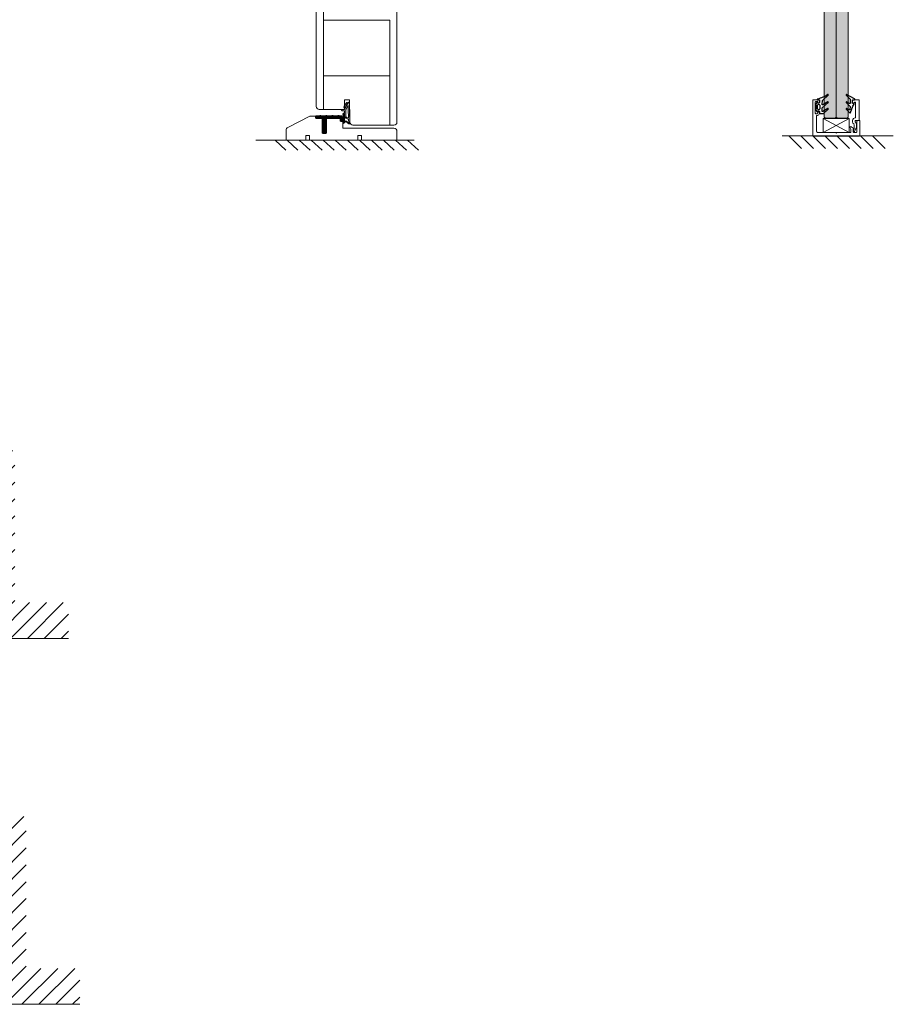
# Model space of a CAD drawing. Extents: x 9677 to 41339, y 4861 to 6330.
# Drawn here: x 12603 to 12814, y 5660 to 5898 of the extents above; entities that cross this region are included whole.
import ezdxf

# ---------------------------------------------------------------- set-up
doc = ezdxf.new("R2010")
doc.units = 0
doc.header["$LTSCALE"] = 2.5
doc.linetypes.add('DASHED', pattern=[0.75, 0.5, -0.25])
doc.layers.get('0').update_dxf_attribs({"linetype": 'CONTINUOUS'})
for name, color, linetype in [('1', 4, 'CONTINUOUS'), ('3', 2, 'DASHED'), ('A4PURSOM2', 3, 'CONTINUOUS'), ('INLOOK-25', 1, 'CONTINUOUS'), ('M-EQU-CON-35', 230, 'CONTINUOUS'), ('OTSIKKO', 3, 'CONTINUOUS'), ('STG-CON-18', 1, 'CONTINUOUS'), ('STG-CON-50', 4, 'CONTINUOUS'), ('Tihend', 7, 'CONTINUOUS'), ('X-COM-FRAME', 2, 'CONTINUOUS')]:
    doc.layers.add(name, color=color, linetype=linetype)
for name, color, linetype, lineweight in [('E7', 7, 'CONTINUOUS', 70), ('M_EQUIP_E5', 2, 'CONTINUOUS', 50), ('Peenjoon', 6, 'CONTINUOUS', 15), ('Piirjoon05', 5, 'CONTINUOUS', 35), ('Raamjoon035', 5, 'CONTINUOUS', 35), ('Viirutus', 3, 'CONTINUOUS', 9)]:
    doc.layers.add(name, color=color, linetype=linetype, lineweight=lineweight)

# ---------------------------------------------------------------- blocks, each defined once
blk = doc.blocks.new('Tihend_DS_112')
at = {"layer": 'Tihend'}
h = blk.add_hatch(color=256, dxfattribs=at)
h.paths.add_polyline_path([(12, 1), (10, 3.5), (12, 6), (6, 6), (6, 5.8, 0.414214), (6.5, 5.3), (10.8, 5.3), (10.5, 4.93), (10.03, 5.3), (5.32, 5.3, -0.216644), (4.66, 5.75, 0.645751), (3, 5), (3, 4.5), (1, 4.5), (1, 6.5, 0.414214), (0.5, 7), (0.25, 7, 0.414214), (0, 6.75), (0, 4.5), (-4.93, 1.68, -0.45901), (-4.77, 2.26), (-1.11, 4.35), (-1.48, 5), (-2.22, 4.78), (-2.35, 5), (-3.03, 4.4), (-5.35, 3.08, 0.752274), (-4.6, 0.5), (0, 0.5), (12, 0)])
h.paths.add_polyline_path([(0, 1.5), (-3.24, 1.5), (0.22, 3.5), (2, 3.5), (5.08, 3.5, -0.410015), (7, 1.27)], flags=16)
h.paths.add_polyline_path([(8, 1.2, 0.414214), (5.11, 4.5), (3.7, 4.5), (3.7, 5, -0.414214), (4, 5.3, -0.253265), (4.25, 5.16, 0.195422), (5.2, 4.61), (10.19, 4.6), (10.47, 4.89), (9.36, 3.5), (11.33, 1.03)], flags=16)
at = {"layer": 'Peenjoon'}
for p, q in [((-3.03, 4.4), (-5.35, 3.08)), ((0, 4.5), (-4.93, 1.68)), ((-1.11, 4.35), (-4.85, 2.22)), ((0, 0.5), (-4.6, 0.5)), ((0.22, 3.5), (-3.24, 1.5)), ((0, 1.5), (-3.24, 1.5)), ((-2.35, 5), (-3.03, 4.4)), ((-2.22, 4.78), (-2.35, 5)), ((-1.48, 5), (-2.22, 4.78)), ((-1.48, 5), (-1.11, 4.35)), ((0, 4.5), (0, 6.75)), ((0, 1.5), (7, 1.27)), ((0, 0.5), (0, 0)), ((12, 0), (0, 0.5)), ((2, 3.5), (0.22, 3.5)), ((0.25, 7), (0.5, 7)), ((1, 6.5), (1, 4.5)), ((3, 4.5), (1, 4.5)), ((5.11, 3.5), (1, 3.5)), ((3, 5), (3, 4.5)), ((3.7, 5), (3.7, 4.5)), ((5.11, 4.5), (3.7, 4.5)), ((10.19, 4.6), (5.2, 4.61)), ((5.32, 5.3), (10.8, 5.3)), ((6, 6), (12, 6)), ((6, 6), (6, 5.8)), ((10.43, 5.3), (6.5, 5.3)), ((11.33, 1.03), (8, 1.2)), ((9.36, 3.5), (10.47, 4.89)), ((11.33, 1.03), (9.36, 3.5)), ((10, 3.5), (12, 6)), ((12, 1), (10, 3.5)), ((10.03, 5.3), (10.5, 4.93)), ((10.47, 4.89), (10.19, 4.6)), ((10.5, 4.93), (10.8, 5.3)), ((12, 1), (12, 0))]:
    blk.add_line(p, q, dxfattribs=at)
for centre, radius, start, end in [((-4.6, 1.9), 1.4, 117.20502, 270), ((-4.6, 1.9), 0.4, 117.20502, 213.65718), ((0.25, 6.75), 0.25, 90, 180), ((0.5, 6.5), 0.5, 0, 90), ((4, 5), 1, 90, 180), ((4, 5), 1, 48.59038, 180), ((4, 5), 0.3, 90, 180), ((4, 5), 0.3, 33.15128, 180), ((5.41, 6.06), 1.46, 216.16298, 261.9445), ((5.49, 6.25), 0.967, 211.32333, 260.21893), ((4.91, 1.41), 2.1, 356.1767, 86.1767), ((4.91, 1.41), 3.1, 356.1767, 86.1767), ((6.5, 5.8), 0.5, 180, 270)]:
    blk.add_arc(centre, radius, start, end, dxfattribs=at)
blk = doc.blocks.new('Lävepaku AL liist')
at = {"layer": 'Viirutus'}
h = blk.add_hatch(dxfattribs=at)
h.set_pattern_fill('LINE', color=256, scale=0.25, angle=45, style=0)
h.set_pattern_definition([(45, (-3248.4044, -1281.608), (-0.561266, 0.561266), [])])
h.paths.add_polyline_path([(-13.7, -3.26), (-14.2, -3.26), (-13.7, -0.76), (-16.7, -0.76), (-16.03, -3.26), (-16.7, -3.26), (-16.2, -6.26), (-16.7, -6.26), (-16.2, -9.26), (-16.7, -9.26), (-15.2, -12.26), (-13.7, -9.26), (-14.2, -9.26), (-13.7, -6.26), (-14.2, -6.26)])
h.paths.add_polyline_path([(0, 0, 0.396083), (-1, 0.94), (-2.5, 0.94), (-3, 0.94, 0.8), (-4, 0.94), (-8, 0.94, 0.8), (-9, 0.94), (-13, 0.94, 0.8), (-14, 0.94), (-18, 0.94, 0.8), (-19, 0.94), (-22.2, 0.94), (-22.2, -0.76), (-2.5, -0.76), (-1.7, -0.76), (-1.7, -1.56), (-1.7, -3.26), (0, -3.26), (0, -3.22), (0, -3.19)])
at = {"layer": 'Piirjoon05'}
for p, q in [((-22.2, 0.94), (-19, 0.94)), ((-22.2, -0.76), (-22.2, 0.94)), ((-14, 0.94), (-18, 0.94)), ((-9, 0.94), (-13, 0.94)), ((-4, 0.94), (-8, 0.94)), ((-2.5, 0.94), (-3, 0.94)), ((-2.5, 0.94), (-1, 0.94)), ((0, -3.26), (0, 0)), ((-16.7, -0.76), (-22.2, -0.76)), ((-16.7, -13.26), (-16.7, -0.76)), ((-16.7, -0.76), (-16.03, -3.26)), ((-16.03, -3.26), (-16.7, -3.26)), ((-16.7, -3.26), (-16.2, -6.26)), ((-16.15, -6.26), (-16.65, -6.26)), ((-16.65, -6.26), (-16.15, -9.26)), ((-14.2, -3.26), (-13.7, -0.76)), ((-14.2, -6.26), (-13.7, -3.26)), ((-13.7, -3.26), (-14.2, -3.26)), ((-14.15, -9.26), (-13.65, -6.26)), ((-13.65, -6.26), (-14.15, -6.26)), ((-13.7, -13.26), (-13.7, -0.76)), ((-2.5, -0.76), (-13.7, -0.76)), ((-2.5, -0.76), (-1.7, -0.76)), ((-1.7, -1.56), (-1.7, -0.76)), ((-1.7, -3.26), (-1.7, -1.56)), ((-1.7, -3.26), (0, -3.26)), ((0, -5.02), (0, -5.02)), ((-16.7, -13.26), (-13.7, -13.26)), ((-16.65, -9.26), (-15.15, -12.26)), ((-16.15, -9.26), (-16.65, -9.26)), ((-15.15, -12.26), (-13.65, -9.26)), ((-13.65, -9.26), (-14.15, -9.26))]:
    blk.add_line(p, q, dxfattribs=at)
for centre, radius, start, end in [((-18.5, 0.83), 0.512, 12.68038, 167.31962), ((-13.5, 0.83), 0.512, 12.68038, 167.31962), ((-8.5, 0.83), 0.512, 12.68038, 167.31962), ((-3.5, 0.83), 0.512, 12.68038, 167.31962), ((-1, -0.06), 1, 3.56923, 90)]:
    blk.add_arc(centre, radius, start, end, dxfattribs=at)
blk = doc.blocks.new('PX4_vapaa')
at = {"layer": 'OTSIKKO'}
blk.add_lwpolyline([(-3.49, 1.15, -0.838237), (-3, 0.53, 0.977422), (-2.27, -0.15, -0.201513), (-1.92, 0), (0, 0), (0, 1.4, -0.773033), (0.75, 1.6), (4.46, -5.05, -0.87066), (3.99, -5.41), (0.58, -2), (-2.71, -2, 0.57735), (-3.05, -2.6), (-1.64, -5.05, -0.876976), (-2.11, -5.41), (-5.55, -1.98), (-8.07, -2.33, 0.531709), (-8.37, -2.93), (-7.14, -5.05, -0.876976), (-7.61, -5.41), (-10.71, -2.31, -0.548619), (-10.6, -1.82), (-5.28, 0.12), (-3.49, 1.15)], format="xyb", close=True, dxfattribs=at)
blk = doc.blocks.new('PX2_vapaa')
at = {"layer": 'A4PURSOM2'}
blk.add_lwpolyline([(-2.3, 7.39, -0.829254), (-1.73, 7.01), (-4.07, 2.75, 0.577185), (-3.81, 2.3), (-0.64, 2.53), (3.8, 7.39, -0.83503), (4.37, 7.01, 0.095366), (0.68, -1.61, -0.715032), (0, -1.5), (0, 0), (-2.1, 0, 0.414214), (-2.7, -0.6), (-2.7, -1.2), (-2.1, -1.2, -0.714879), (-1.92, -1.74), (-3.29, -2.8), (-8.61, -2.8), (-9.98, -1.74, -0.714879), (-9.8, -1.2), (-9.2, -1.2), (-9.2, -0.6, 0.414214), (-9.8, 0), (-10.41, 0, -0.414214), (-11.41, 1), (-11.41, 3.35), (-7.8, 7.39, -0.829254), (-7.23, 7.01), (-9.57, 2.75, 0.577185), (-9.31, 2.3), (-6.76, 2.3), (-2.3, 7.4)], format="xyb", dxfattribs=at)
blk.add_lwpolyline([(-7.15, 0.6), (-4.75, 0.6, -0.833333), (-4.75, -1.8), (-7.15, -1.8, -0.833333)], format="xyb", close=True, dxfattribs=at)

msp = doc.modelspace()

# ---------------------------------------------------------------- hatches: boundary and pattern name
at = {"layer": 'E7', "linetype": 'Continuous', "lineweight": 15}
h = msp.add_hatch(color=256, dxfattribs=at)
h.set_gradient(color1=(127, 223, 255), color2=(127, 223, 255))
h.paths.add_polyline_path([(12798.63, 6239.52), (12797.47, 6239.52), (12797.18, 6238.86), (12797.18, 5874.42), (12797.47, 5874.13), (12798.63, 5874.13)])
h.paths.add_polyline_path([(12800.09, 6238.86), (12799.8, 6239.52), (12798.63, 6239.52), (12798.63, 5874.13), (12799.8, 5874.13), (12800.09, 5874.42)])
h = msp.add_hatch(color=256, dxfattribs=at)
h.set_gradient(color1=(127, 223, 255), color2=(127, 223, 255))
h.paths.add_polyline_path([(12801.55, 6239.52), (12802.72, 6239.52), (12803.01, 6238.86), (12803.01, 5874.42), (12802.72, 5874.13), (12801.55, 5874.13)])
h.paths.add_polyline_path([(12800.09, 6238.86), (12800.38, 6239.52), (12801.55, 6239.52), (12801.55, 5874.13), (12800.38, 5874.13), (12800.09, 5874.42)])
at = {"layer": 'INLOOK-25', "lineweight": 15, "ltscale": 0.5}
h = msp.add_hatch(dxfattribs=at)
h.set_pattern_fill('VINO45', color=256, scale=0.028899)
h.set_pattern_definition([(45, (-4412.554, 4094.245), (-2.043485, 2.043485), [])])
h.paths.add_polyline_path([(12592.76, 5796.22), (12601.43, 5793.59), (12601.43, 5757.02), (12614.4, 5757.02), (12614.4, 5748.35), (12592.76, 5748.35)])
h = msp.add_hatch(dxfattribs=at)
h.set_pattern_fill('VINO45', color=256, scale=0.028899)
h.set_pattern_definition([(45, (-4409.789, 4005.7887), (-2.043485, 2.043485), [])])
h.paths.add_polyline_path([(12595.52, 5707.77), (12604.19, 5705.14), (12604.19, 5668.56), (12617.17, 5668.56), (12617.17, 5659.89), (12595.52, 5659.89)])

# ---------------------------------------------------------------- linework, layer by layer
at = {"linetype": 'Continuous', "lineweight": 15}
for p, q in [((12803.24, 5870.73), (12796.94, 5874.11)), ((12796.94, 5870.73), (12803.24, 5874.11))]:
    msp.add_line(p, q, dxfattribs=at)
at = {"layer": '1', "lineweight": 15}
msp.add_lwpolyline([(12795.43, 5874.84), (12795.57, 5874.84, 0.414214), (12796.01, 5875.28), (12796.01, 5875.49, 1), (12795.63, 5875.49), (12795.63, 5875.36, -0.414214), (12795.49, 5875.22), (12795.28, 5875.22, -0.414214), (12794.99, 5875.51), (12794.99, 5877.93, -0.414214), (12795.28, 5878.22), (12795.49, 5878.22, -0.414214), (12795.63, 5878.07), (12795.63, 5877.97, 1), (12796.01, 5877.97), (12796.01, 5878.45, 0.414214), (12795.87, 5878.6), (12794.55, 5878.6, 0.414214), (12794.41, 5878.45), (12794.41, 5870, 0.414214), (12794.55, 5869.85), (12805.63, 5869.85, 0.414214), (12805.78, 5870), (12805.78, 5873.56, 0.414214), (12805.69, 5873.64), (12805.34, 5873.64, 0.414214), (12805.05, 5873.35), (12805.05, 5870.87, -0.414214), (12804.9, 5870.73), (12804.35, 5870.73, -0.414214), (12804.2, 5870.87), (12804.2, 5871.43, -0.131652), (12804.21, 5871.47), (12804.25, 5871.53, 0.131652), (12804.26, 5871.58), (12804.26, 5871.6, 0.242323), (12804.2, 5871.72), (12803.7, 5872.08, 0.806279), (12803.44, 5871.85), (12803.63, 5871.53, -0.131652), (12803.65, 5871.46), (12803.65, 5870.87, -0.414214), (12803.5, 5870.73), (12800.39, 5870.73, 0.131652), (12800.35, 5870.72), (12800.14, 5870.59, -0.267949), (12800.05, 5870.59), (12799.84, 5870.72, 0.131652), (12799.79, 5870.73), (12795.57, 5870.73, -0.414214), (12795.28, 5871.02), (12795.28, 5874.69, -0.414214)], format="xyb", close=True, dxfattribs=at)
at = {"layer": '3', "linetype": 'ByBlock', "lineweight": 15}
msp.add_lwpolyline([(12804.06, 5877.97, 0.856204), (12804.43, 5877.91, -0.326276), (12804.57, 5878.02), (12804.64, 5878.02, -0.414214), (12804.79, 5877.87), (12804.79, 5874.37, -0.414214), (12804.64, 5874.23), (12804.64, 5874.23, 0.414214), (12804.06, 5873.64), (12804.06, 5873.18, 0.198912), (12804.14, 5872.97), (12804.32, 5872.8, -0.198912), (12804.41, 5872.59), (12804.41, 5871.6, -0.131652), (12804.4, 5871.55), (12804.27, 5871.34, 0.131652), (12804.26, 5871.3), (12804.26, 5871, 0.767327), (12804.48, 5870.94), (12804.79, 5871.49, 0.131652), (12804.99, 5872.22), (12804.99, 5872.89, 0.198912), (12804.95, 5872.99), (12804.68, 5873.26, -0.198912), (12804.64, 5873.36), (12804.64, 5873.5, -0.414214), (12804.79, 5873.64), (12805.57, 5873.64, 0.414214), (12805.66, 5873.73), (12805.66, 5878.45, 0.414214), (12805.51, 5878.6), (12804.2, 5878.6, 0.414214), (12804.06, 5878.45)], format="xyb", close=True, dxfattribs=at)
at = {"layer": 'E7', "linetype": 'Continuous', "lineweight": 15}
for p, q in [((12788.62, 5869.87), (12791.69, 5866.8)), ((12791.51, 5869.87), (12794.58, 5866.8)), ((12794.41, 5869.87), (12797.48, 5866.8)), ((12797.3, 5869.87), (12800.37, 5866.8)), ((12800.2, 5869.87), (12803.27, 5866.8)), ((12803.09, 5869.87), (12806.16, 5866.8)), ((12805.98, 5869.87), (12809.05, 5866.8)), ((12808.88, 5869.87), (12811.95, 5866.8))]:
    msp.add_line(p, q, dxfattribs=at)
at = {"layer": 'M-EQU-CON-35', "color": 230, "linetype": 'Continuous', "lineweight": 15}
msp.add_line((12669.66, 5868.83), (12698.03, 5868.83), dxfattribs=at)
at = {"layer": 'M_EQUIP_E5', "lineweight": 15}
msp.add_lwpolyline([(12796.94, 5874.11), (12803.24, 5874.11), (12803.24, 5870.73), (12796.94, 5870.73)], close=True, dxfattribs=at)
at = {"layer": 'Piirjoon05', "lineweight": 15}
for p, q in [((12693.85, 6177.22), (12693.85, 5873.2)), ((12674.32, 6173.43), (12674.32, 5876.99)), ((12674.32, 5893.55), (12674.32, 5922.74)), ((12676.07, 5876.26), (12676.07, 5922.74)), ((12676.07, 5897.83), (12681.17, 5897.83)), ((12681.17, 5897.83), (12685.85, 5897.83)), ((12685.85, 5897.83), (12692.1, 5897.83)), ((12692.1, 5872.47), (12692.1, 5897.83)), ((12693.85, 5873.2), (12693.85, 5896.18)), ((12692.1, 5884.42), (12676.07, 5884.42)), ((12681.17, 5878.59), (12682.34, 5878.59)), ((12681.17, 5876.26), (12681.17, 5878.59)), ((12682.34, 5876.26), (12682.34, 5878.59)), ((12675.05, 5876.26), (12681.17, 5876.26)), ((12682.34, 5876.26), (12682.48, 5876.26)), ((12682.48, 5873.2), (12682.48, 5876.26)), ((12672.8, 5874.66), (12667.43, 5871.94)), ((12675.19, 5874.66), (12672.8, 5874.66)), ((12675.86, 5870.52), (12675.86, 5874.16)), ((12676.74, 5870.52), (12676.74, 5874.16)), ((12680.73, 5874.38), (12680.73, 5871.74)), ((12680.73, 5874.02), (12680.73, 5871.74)), ((12667.03, 5871.29), (12667.03, 5868.83)), ((12680.73, 5873.5), (12680.73, 5873.5)), ((12680.73, 5873.5), (12680.73, 5873.5)), ((12693.12, 5871.74), (12680.73, 5871.74)), ((12693.12, 5871.74), (12680.73, 5871.74)), ((12683.17, 5872.47), (12693.12, 5872.47)), ((12671.84, 5869.99), (12671.84, 5868.83)), ((12672.71, 5869.99), (12671.84, 5869.99)), ((12672.71, 5868.83), (12672.71, 5869.99)), ((12675.86, 5870.52), (12676.74, 5870.52)), ((12684.38, 5869.99), (12684.38, 5868.83)), ((12685.25, 5869.99), (12684.38, 5869.99)), ((12685.25, 5868.83), (12685.25, 5869.99)), ((12693.85, 5868.83), (12693.85, 5871.01)), ((12693.8, 5868.83), (12659.7, 5868.83)), ((12667.03, 5868.83), (12670.97, 5868.83)), ((12693.53, 5868.83), (12667.29, 5868.83)), ((12670.97, 5868.83), (12671.84, 5868.83)), ((12672.71, 5868.83), (12684.38, 5868.83)), ((12693.85, 5868.83), (12685.25, 5868.83))]:
    msp.add_line(p, q, dxfattribs=at)
for centre, start, end in [((12675.05, 5876.99), 180, 270), ((12667.76, 5871.29), 116.7961, 180), ((12683.21, 5873.2), 180, 267.0643), ((12693.12, 5873.2), 270, 0), ((12693.12, 5871.01), 0, 90)]:
    msp.add_arc(centre, 0.729, start, end, dxfattribs=at)
at = {"layer": 'STG-CON-18', "lineweight": 15}
for p, q in [((12667, 5866.4), (12664.37, 5868.83)), ((12669.91, 5866.4), (12667.29, 5868.83)), ((12672.82, 5866.4), (12670.2, 5868.83)), ((12675.73, 5866.4), (12673.11, 5868.83)), ((12678.64, 5866.4), (12676.02, 5868.83)), ((12681.56, 5866.4), (12678.93, 5868.83)), ((12684.47, 5866.4), (12681.85, 5868.83)), ((12687.38, 5866.4), (12684.76, 5868.83)), ((12690.29, 5866.4), (12687.67, 5868.83)), ((12693.2, 5866.4), (12690.58, 5868.83)), ((12696.12, 5866.4), (12693.49, 5868.83)), ((12699.03, 5866.4), (12696.41, 5868.83))]:
    msp.add_line(p, q, dxfattribs=at)
at = {"layer": 'STG-CON-50', "color": 4, "linetype": 'Continuous', "lineweight": 15}
msp.add_line((12787.04, 5869.87), (12813.9, 5869.87), dxfattribs=at)
at = {"layer": 'X-COM-FRAME', "color": 1, "linetype": 'Continuous', "lineweight": 15}
for points in [[(12797.18, 5874.42), (12797.18, 6238.86), (12797.47, 6239.52), (12799.8, 6239.52), (12800.09, 6238.86), (12800.09, 5874.42), (12799.8, 5874.13), (12797.47, 5874.13)], [(12797.18, 5874.42), (12797.18, 6238.86), (12797.47, 6239.52), (12799.8, 6239.52), (12800.09, 6238.86), (12800.09, 5874.42), (12799.8, 5874.13), (12797.47, 5874.13)], [(12803.01, 5874.42), (12803.01, 6238.86), (12802.72, 6239.52), (12800.38, 6239.52), (12800.09, 6238.86), (12800.09, 5874.42), (12800.38, 5874.13), (12802.72, 5874.13)], [(12803.01, 5874.42), (12803.01, 6238.86), (12802.72, 6239.52), (12800.38, 6239.52), (12800.09, 6238.86), (12800.09, 5874.42), (12800.38, 5874.13), (12802.72, 5874.13)]]:
    msp.add_lwpolyline(points, close=True, dxfattribs=at)
for points in [[(12592.76, 5796.29), (12592.76, 5776.89), (12592.76, 5748.35), (12614.4, 5748.35)], [(12595.52, 5707.83), (12595.53, 5688.44), (12595.53, 5659.89), (12617.17, 5659.89)]]:
    msp.add_lwpolyline(points, dxfattribs=at)

# ---------------------------------------------------------------- block references
at = {"lineweight": 15, "xscale": -0.2915277797810701, "yscale": 0.2915277797810701, "zscale": 0.2915277797810701, "rotation": 270}
for name, p in [('PX2_vapaa', (12796.01, 5878.6)), ('PX4_vapaa', (12804.06, 5878.6))]:
    msp.add_blockref(name, p, dxfattribs=at)
at = {"layer": 'Piirjoon05', "lineweight": 15, "xscale": 0.2915278716686422, "yscale": 0.2915278716686422, "zscale": 0.2915278716686422}
msp.add_blockref('Lävepaku AL liist', (12680.73, 5874.38), dxfattribs=at)
at = {"layer": 'Raamjoon035', "lineweight": 15, "xscale": -0.2915278716686422, "yscale": 0.2915278716686422, "zscale": 0.2915278716686422, "rotation": 90}
msp.add_blockref('Tihend_DS_112', (12682.48, 5876.26), dxfattribs=at)

doc.saveas('drawing.dxf')
